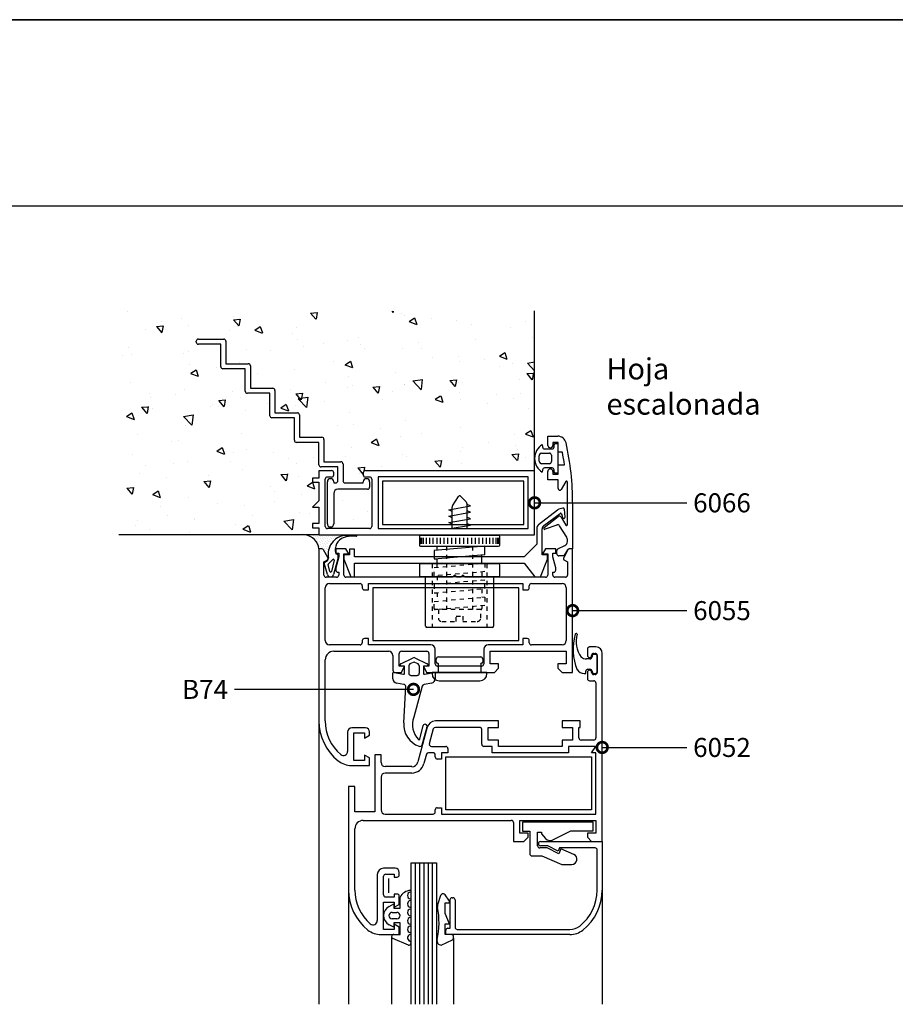
# Model space of a CAD drawing. Units: millimetres. Extents: x 75 to 686, y -816 to -465.
# Drawn here: x 260 to 280, y -721 to -698 of the extents above; entities that cross this region are included whole.
import ezdxf

# ---------------------------------------------------------------- set-up
doc = ezdxf.new("R2010")
doc.units = ezdxf.units.MM
doc.linetypes.add('DASHED', pattern=[0.75, 0.5, -0.25])
for name, color, linetype in [('ACCESORIO', 1, 'Continuous'), ('COTAS', 1, 'Continuous'), ('FORMATO', 4, 'Continuous'), ('PERFIL', 3, 'Continuous'), ('TEXTO', 4, 'Continuous'), ('VIDRIO', 2, 'Continuous'), ('VISTA', 4, 'Continuous')]:
    doc.layers.add(name, color=color, linetype=linetype)
doc.styles.add('FUTURA', font='txt')
doc.dimstyles.new('LEA', dxfattribs={"dimscale": 0, "dimtxt": 4.5, "dimasz": 5, "dimexe": 1.25, "dimexo": 0.625, "dimgap": 1.5, "dimtad": 0, "dimdec": 4, "dimdsep": 46, "dimlunit": 6, "dimtxsty": 'FUTURA', "dimblk1": 'DOTSMALL', "dimblk2": 'DOTSMALL', "dimsah": 1, "dimcen": 0, "dimclrt": 4, "dimadec": 0, "dimazin": 0, "dimtfac": 1, "dimtdec": 4, "dimtofl": 0, "dimtmove": 1, "dimatfit": 3, "dimldrblk": 'DOTSMALL', "dimfxl": 0, "dimtolj": 1, "dimtzin": 0, "dimarcsym": 0})

# ---------------------------------------------------------------- blocks, each defined once
blk = doc.blocks.new('_DOTSMALL')
at = {"color": 0, "linetype": 'ByBlock', "const_width": 0.5}
blk.add_lwpolyline([(-0.0625, 0, 1), (0.0625, 0, 1)], format="xyb", close=True, dxfattribs=at)
blk = doc.blocks.new('vent paño fijo')
at = {"layer": 'FORMATO'}
blk.add_line((0, 0), (820, 0), dxfattribs=at)
blk = doc.blocks.new('vent oscilovat')
at = {"layer": 'ACCESORIO'}
h = blk.add_hatch(dxfattribs=at)
h.set_pattern_fill('DOTS', color=4, scale=0.297016, angle=-135, style=0)
h.set_pattern_definition([(315, (-238.1813, 552.28324), (-0.1667052, -0.50011557), [0, -0.47151348])])
edge = h.paths.add_edge_path()
edge.add_ellipse((281.39, 473.4), major_axis=(1.4, -1.4), ratio=1, start_angle=139.5886, end_angle=140.2006, ccw=False)
edge.add_line((281.23, 475.37), (281.23, 475.49))
edge.add_line((281.23, 475.49), (274.91, 475.49))
edge.add_line((274.91, 475.49), (271.86, 475.49))
edge.add_ellipse((271.44, 471.88), major_axis=(2.57, -2.57), ratio=1, start_angle=50.3866, end_angle=128.4844, ccw=False)
edge.add_line((275.06, 472.22), (275.71, 472.22))
edge.add_ellipse((275.71, 471.73), major_axis=(0.35, -0.35), ratio=1, start_angle=75, end_angle=135, ccw=False)
edge.add_line((276.14, 471.98), (277.14, 470.24))
edge.add_ellipse((276.71, 470), major_axis=(0.35, -0.35), ratio=1, start_angle=28.8607, end_angle=75, ccw=False)
edge.add_line((277.19, 469.86), (277.28, 469.86))
edge.add_ellipse((276.79, 469.94), major_axis=(0.35, -0.35), ratio=1, start_angle=35.4108, end_angle=56.282)
edge.add_ellipse((281.67, 470.92), major_axis=(-3.17, -3.17), ratio=1, start_angle=230.9624, end_angle=326.2822, ccw=False)
at = {"layer": 'VISTA'}
h = blk.add_hatch(dxfattribs=at)
h.set_pattern_fill('AR-CONC', color=256, scale=0.099005, angle=180, style=0)
h.set_pattern_definition([(310, (-370.379, 153.043), (18.03728, 1.57806), [1.88605, -20.7466]), (5, (-370.379, 153.043), (-3.48923, -18.91565), [1.50884, -16.59727]), (259.549, (-368.876, 153.174), (14.5481, -17.3375), [1.6029, -17.6319]), (313.8158, (-370.379, 148.013), (26.8383, 4.1624), [2.8291, -31.1199]), (263.3644, (-368.142, 148.36), (23.5043, -24.4965), [2.40435, -26.4478]), (8.816, (-370.38, 148.013), (23.50435, -24.4964), [2.2633, -24.8959]), (339, (-367.864, 149.271), (15.0107, 10.12484), [1.88605, -20.7466]), (34, (-367.864, 149.27), (6.11874, -18.2356), [1.50884, -16.59727]), (288.5486, (-366.613, 150.115), (21.1294, -8.1108), [1.6029, -17.6319]), (322.5, (-370.379, 153.043), (0.30579, -8.37141), [0, -16.3961, 0, -16.84875, 0, -16.66014]), (352.5, (-370.379, 153.043), (6.61551, -9.91842), [0, -9.6063, 0, -16.01888, 0, -6.34971]), (32.5, (-375.987, 153.043), (13.42421, 0.567177), [0, -6.28685, 0, -19.61496, 0, -26.02754]), (42.5, (-378.501, 153.043), (14.6656, -2.51736), [0, -8.1729, 0, -13.02635, 0, -18.48333])])
h.paths.add_polyline_path([(275.06, 475.49), (275.06, 477.18), (273.58, 477.18), (273.58, 478.17), (275.06, 478.17), (275.06, 482.03), (273.58, 482.03), (275.06, 483.51), (275.06, 487.82), (273.58, 487.82), (273.58, 488.81), (275.06, 488.81), (275.06, 490.54), (278.03, 490.54, -0.414214), (278.52, 490.05), (278.52, 489.55, -0.414214), (278.03, 489.06), (277.04, 489.06, 0.414214), (276.54, 488.56), (276.54, 477.47, 0.414214), (277.04, 476.97), (286.94, 476.97, 0.414214), (287.43, 477.47), (287.43, 488.56, 0.414214), (286.94, 489.06), (285.95, 489.06, -0.414214), (285.45, 489.55), (285.45, 490.05, -0.414214), (285.95, 490.54), (325.55, 490.54), (325.55, 527.89), (228.18, 527.89), (228.18, 475.49)])
h.paths.add_polyline_path([(263.57, 503.41), (263.57, 508.66), (258.32, 508.66, -0.414214), (257.83, 509.15), (257.83, 514.4), (252.58, 514.4, -0.414214), (252.09, 514.9), (252.09, 520.14), (246.84, 520.14, -0.414214), (246.34, 520.64), (246.34, 520.84, -0.414214), (246.84, 521.33), (252.78, 521.33, -0.414214), (253.27, 520.84), (253.27, 515.59), (258.52, 515.59, -0.414214), (259.02, 515.09), (259.02, 509.85), (264.26, 509.85, -0.414214), (264.76, 509.35), (264.76, 504.1), (270.01, 504.1, -0.414214), (270.5, 503.61), (270.5, 498.36), (275.75, 498.36, -0.414214), (276.24, 497.87), (276.24, 492.62), (280.2, 492.62, -0.414214), (280.7, 492.12), (280.7, 488.16, 0.414214), (281.19, 487.67), (285.45, 487.67), (285.45, 487.92, -1), (286.94, 487.92), (286.94, 486.68, -0.414214), (286.44, 486.18), (279.51, 486.18, 0.414214), (278.52, 485.19), (278.52, 478.11, -1), (277.04, 478.11), (277.04, 487.92, -1), (278.52, 487.92), (278.52, 487.67), (279.02, 487.67, 0.414214), (279.51, 488.16), (279.51, 491.43), (275.55, 491.43, -0.414214), (275.06, 491.93), (275.06, 497.17), (269.81, 497.17, -0.414214), (269.31, 497.67), (269.31, 502.92), (264.07, 502.92, -0.414214)], flags=16)
for p, q in [((327.36, 496.63), (327.41, 496.09)), ((330.13, 496.09), (330.2, 496.88)), ((330.2, 496.88), (330.99, 496.88)), ((330.99, 496.88), (330.99, 489.95)), ((327.16, 494.65), (329.01, 494.65)), ((327.9, 495.64), (329.64, 495.64)), ((329.51, 494.15), (329.51, 492.67)), ((329.01, 492.17), (327.16, 492.17)), ((329.64, 491.18), (327.9, 491.18)), ((327.41, 490.73), (327.36, 490.19)), ((330.2, 489.95), (330.13, 490.73)), ((330.99, 489.95), (330.2, 489.95)), ((281.39, 475.38), (281.82, 475.38)), ((281.82, 475.38), (283.88, 475.38)), ((283.88, 475.21), (281.96, 475.12)), ((279.04, 471.06), (279.27, 471.06)), ((279.52, 470.82), (279.52, 469.88)), ((277.06, 466.21), (276.32, 468.91)), ((276.41, 469.13), (277.05, 469.52)), ((277.59, 466.96), (277.24, 468.54)), ((277.33, 468.76), (278.35, 469.78)), ((278.64, 469.56), (277.98, 466.96)), ((279.52, 469.88), (278.51, 466.21)), ((277.79, 465.67), (277.78, 465.67)), ((335.33, 452.42), (335.26, 452.42)), ((339.71, 447.52), (339.41, 447.52)), ((339.81, 447.52), (339.71, 447.52)), ((294.11, 445), (294.11, 445.17)), ((294.23, 445.35), (297.12, 446.73)), ((297.12, 445.63), (296.38, 445.28)), ((297.54, 446.73), (300.44, 445.35)), ((298.29, 445.28), (297.55, 445.63)), ((300.55, 445.17), (300.55, 445)), ((338.52, 446.48), (337.69, 446.48)), ((339.01, 447.13), (339.01, 446.98)), ((340.2, 443.46), (340.2, 447.13)), ((292.38, 441.78), (292.38, 443.12)), ((292.64, 443.31), (294.86, 442.89)), ((295.1, 444.8), (294.31, 444.8)), ((295.1, 443.08), (295.1, 444.8)), ((296.09, 444.83), (296.09, 443.12)), ((296.59, 442.62), (298.07, 442.62)), ((298.57, 443.12), (298.57, 444.83)), ((300.35, 444.8), (299.56, 444.8)), ((299.56, 444.8), (299.56, 443.08)), ((299.81, 442.89), (302.03, 443.31)), ((302.28, 443.12), (302.28, 441.78)), ((337.14, 443.07), (337.53, 443.07)), ((337.53, 443.07), (337.53, 443.56)), ((338.02, 444.06), (338.52, 444.06)), ((339.01, 443.56), (339.01, 443.46)), ((339.41, 443.07), (339.71, 443.07)), ((339.71, 443.07), (339.81, 443.07)), ((294.96, 440.51), (293.21, 440.8)), ((301.46, 440.8), (299.67, 440.5)), ((294.92, 431.48), (295.37, 440.05)), ((299.26, 440.09), (297.26, 432.79)), ((298.69, 427.65), (299.44, 430.87)), ((300.35, 430.46), (299.15, 426.28)), ((294.07, 388.1), (294.07, 390.69)), ((303.55, 391.09), (302.83, 388.85)), ((304.19, 391.44), (304.02, 391.44)), ((305.5, 390), (304.59, 391.23)), ((305.6, 389.36), (305.6, 389.7)), ((291.49, 388.51), (292.58, 389.09)), ((292.58, 389.09), (292.58, 388.1)), ((292.58, 388.1), (294.07, 388.1)), ((304.61, 386.88), (304.61, 389.36)), ((304.61, 389.36), (305.6, 389.36)), ((292.17, 387.11), (293.32, 387.11)), ((293.32, 385.63), (292.17, 385.63)), ((305.6, 384.41), (304.61, 386.88)), ((292.58, 383.65), (291.49, 384.23)), ((294.07, 384.64), (292.58, 384.64)), ((292.58, 384.64), (292.58, 383.65)), ((294.07, 381.93), (294.07, 384.64)), ((304.61, 381.93), (304.61, 384.41)), ((304.61, 384.41), (305.6, 384.41)), ((296, 379.48), (292.37, 380.99)), ((292.58, 381.93), (294.07, 381.93)), ((303.67, 379.46), (306.3, 380.67)), ((306.09, 381.93), (304.61, 381.93)), ((306.59, 381.12), (306.59, 381.44))]:
    blk.add_line(p, q)
at = {"linetype": 'Continuous'}
for p, q in [((298.57, 475.09), (298.57, 473.11)), ((317.13, 475.34), (298.82, 475.34)), ((317.38, 473.11), (317.38, 475.09)), ((298.77, 474.79), (298.77, 473.41)), ((298.82, 472.86), (317.13, 472.86)), ((299.06, 474.79), (299.06, 473.41)), ((299.46, 474.79), (299.46, 473.41)), ((300.15, 474.79), (300.15, 473.41)), ((300.95, 474.79), (300.95, 473.41)), ((301.74, 474.79), (301.74, 473.41)), ((313.92, 472.86), (302.04, 471.85)), ((302.63, 474.79), (302.63, 473.41)), ((302.73, 471.9), (302.73, 472.86)), ((303.42, 474.79), (303.42, 473.41)), ((304.31, 474.79), (304.31, 473.41)), ((305.2, 474.79), (305.2, 473.41)), ((306.09, 474.79), (306.09, 473.41)), ((307.03, 474.79), (307.03, 473.41)), ((307.98, 474.79), (307.98, 473.41)), ((307.98, 474.79), (307.98, 473.41)), ((308.92, 474.79), (308.92, 473.41)), ((309.86, 474.79), (309.86, 473.41)), ((310.75, 474.79), (310.75, 473.41)), ((311.64, 474.79), (311.64, 473.41)), ((312.53, 474.79), (312.53, 473.41)), ((313.32, 474.79), (313.32, 473.41)), ((313.92, 470.88), (313.92, 472.86)), ((314.21, 474.79), (314.21, 473.41)), ((315, 474.79), (315, 473.41)), ((315.8, 474.79), (315.8, 473.41)), ((316.49, 474.79), (316.49, 473.41)), ((316.89, 474.79), (316.89, 473.41)), ((317.18, 474.79), (317.18, 473.41)), ((302.04, 471.85), (302.04, 469.86)), ((302.04, 469.86), (313.92, 470.88)), ((313.22, 468.83), (313.22, 470.82)), ((298.57, 468.46), (298.57, 465.98)), ((317.13, 468.71), (298.82, 468.71)), ((302.04, 469.86), (302.73, 469.8)), ((302.73, 467.93), (302.73, 469.92)), ((313.22, 468.95), (313.92, 468.89)), ((317.38, 465.98), (317.38, 468.46)), ((298.82, 465.74), (317.13, 465.74)), ((300.05, 454.1), (300.05, 465.74)), ((315.9, 465.74), (315.9, 454.1)), ((313.22, 464.97), (313.92, 464.91)), ((302.04, 461.91), (302.73, 461.85)), ((313.22, 461), (313.92, 460.94)), ((315.65, 453.85), (300.3, 453.85)), ((339.29, 408.22), (322.7, 408.22)), ((322.7, 408.22), (322.7, 406.14)), ((339.29, 406.19), (339.29, 408.22)), ((322.7, 406.14), (324.44, 406.14)), ((324.44, 406.14), (324.44, 400.84)), ((326.27, 402.72), (326.27, 405.89)), ((326.27, 405.89), (327.16, 405.89)), ((327.16, 405.89), (327.16, 405.54)), ((330, 404.15), (334.04, 406.19)), ((334.04, 406.19), (339.29, 406.19)), ((327.16, 405.54), (328.12, 404.45)), ((328.49, 402.23), (326.76, 402.23)), ((331.22, 400.79), (328.49, 402.23)), ((331.66, 401.98), (331.22, 400.79)), ((334.75, 400.64), (331.66, 401.98)), ((324.93, 400.35), (327.26, 400.35)), ((327.26, 400.35), (331.96, 398.37)), ((331.96, 398.37), (334.28, 398.37))]:
    blk.add_line(p, q, dxfattribs=at)
at = {"linetype": 'DASHED'}
for p, q in [((304.91, 472.86), (304.91, 458.01)), ((311.04, 472.86), (311.04, 458.01)), ((301.54, 468.71), (301.54, 453.85)), ((302.04, 467.87), (313.92, 468.89)), ((313.92, 468.89), (313.92, 466.9)), ((314.41, 468.71), (314.41, 453.85)), ((302.04, 465.88), (302.04, 467.87)), ((313.92, 466.9), (302.04, 465.88)), ((302.73, 465.94), (302.73, 463.96)), ((313.22, 466.73), (313.22, 464.85)), ((313.92, 464.91), (302.04, 463.9)), ((302.04, 463.9), (302.04, 461.91)), ((313.92, 462.93), (313.92, 464.91)), ((302.04, 461.91), (313.92, 462.93)), ((302.73, 461.97), (302.73, 459.98)), ((313.22, 462.87), (313.22, 460.88)), ((302.04, 459.92), (313.92, 460.94)), ((302.04, 458.26), (302.04, 459.92)), ((313.92, 458.95), (303.22, 458.04)), ((313.22, 458.89), (313.22, 458.26)), ((313.92, 460.94), (313.92, 458.95)), ((312.98, 458.01), (302.28, 458.01))]:
    blk.add_line(p, q, dxfattribs=at)
for centre, radius, start, end in [((329.31, 493.41), 3.76, 121.2112, 238.7888), ((327.9, 496.13), 0.495, 185, 270), ((329.64, 496.13), 0.495, 270, 355), ((329.31, 493.41), 2.77, 160.9686, 199.0314), ((327.16, 494.15), 0.495, 90, 160.9686), ((329.01, 494.15), 0.495, 0, 90), ((327.16, 492.67), 0.495, 199.0314, 270), ((327.9, 490.69), 0.495, 90, 175), ((329.01, 492.67), 0.495, 270, 0), ((329.64, 490.69), 0.495, 5, 90), ((281.67, 470.92), 4.48, 95.9624, 191.2822), ((281.94, 472.02), 3.06, 109.1684, 198.2277), ((282.8, 468.48), 6.7, 97.1846, 106.1067), ((281.39, 473.4), 1.98, 90, 95.2006), ((283.87, 475.29), 0.0865, 278.992, 79.4359), ((279.27, 470.82), 0.248, 0, 90), ((276.51, 468.96), 0.198, 120.9795, 195.4322), ((276.79, 469.94), 0.495, 300.9795, 11.282), ((277.43, 468.59), 0.198, 120.9795, 195.4322), ((278.45, 469.61), 0.198, 344.5678, 120.9795), ((277.78, 466.41), 0.743, 195.4322, 270), ((277.78, 467.01), 0.198, 195.4322, 344.5678), ((277.79, 466.41), 0.743, 270, 344.5678), ((347.25, 448.71), 12.69, 163.8599, 202.0424), ((335.26, 452.23), 0.198, 90, 175.6677), ((341.44, 450.52), 6.15, 163.8448, 215.9079), ((335.33, 452.23), 0.198, 2.4911, 90), ((339.41, 447.13), 0.396, 90, 180), ((339.81, 447.13), 0.396, 0, 90), ((294.31, 445.17), 0.198, 115.5575, 180), ((294.31, 445), 0.198, 180, 270), ((296.59, 444.83), 0.495, 115.5575, 180), ((297.33, 446.28), 0.495, 65.2249, 114.7751), ((297.33, 445.19), 0.495, 64.4425, 115.5575), ((298.07, 444.83), 0.495, 0, 64.4425), ((300.35, 445), 0.198, 270, 360), ((300.35, 445.17), 0.198, 360, 64.4425), ((337.69, 448.46), 1.98, 231.4981, 270), ((338.52, 446.98), 0.495, 270, 0), ((292.58, 443.12), 0.198, 73.5885, 180), ((294.91, 443.08), 0.198, 255.7189, 0), ((296.59, 443.12), 0.495, 180, 270), ((298.07, 443.12), 0.495, 270, 0), ((299.76, 443.08), 0.198, 180, 284.2811), ((302.08, 443.12), 0.198, 0, 106.4115), ((337.14, 445.05), 1.98, 213.5735, 270), ((338.02, 443.56), 0.495, 90, 180), ((338.52, 443.56), 0.495, 0, 90), ((339.41, 443.46), 0.396, 180, 270), ((339.81, 443.46), 0.396, 270, 360), ((293.37, 441.78), 0.99, 180, 260.5377), ((294.88, 440.02), 0.495, 3.2237, 80.5377), ((299.75, 440.01), 0.495, 99.4623, 171.6875), ((301.29, 441.78), 0.99, 279.4623, 0), ((300.19, 431.04), 5.28, 175.2137, 251.6528), ((302.08, 431.11), 5.11, 160.7777, 223.1805), ((299.9, 430.66), 0.495, 335.5748, 155.5748), ((298.51, 427.73), 0.198, 219.5436, 335.5748), ((298.7, 426.48), 0.495, 248.5967, 335.5748), ((296.6, 389.43), 2.83, 92.4412, 153.4429), ((296.45, 392.06), 0.198, 279.0125, 80.9875), ((296.6, 391.07), 0.804, 99.0125, 260.9875), ((296.6, 389.09), 0.804, 99.0125, 260.9875), ((296.45, 390.08), 0.198, 279.0125, 80.9875), ((304.02, 390.94), 0.495, 90, 162.3499), ((304.19, 390.94), 0.495, 36.3268, 90), ((305.1, 389.7), 0.495, 0, 36.3268), ((292.63, 386.37), 2.43, 118.0879, 241.9121), ((296.6, 387.11), 0.804, 99.0125, 260.9875), ((296.45, 388.1), 0.198, 279.0125, 80.9875), ((284.91, 384.7), 18.27, 347.228, 11.5239), ((303.78, 388.55), 0.99, 162.3499, 191.5239), ((292.17, 386.37), 0.743, 90, 270), ((293.32, 386.37), 0.743, 270, 90), ((296.6, 385.13), 0.804, 99.0125, 260.9875), ((296.45, 386.12), 0.198, 279.0125, 80.9875), ((296.6, 383.15), 0.804, 99.0125, 260.9875), ((296.45, 384.14), 0.198, 279.0125, 80.9875), ((292.58, 381.44), 0.495, 90, 244.7989), ((296.6, 381.17), 0.804, 99.0125, 249.367), ((296.14, 379.95), 0.495, 252.9781, 69.367), ((296.45, 382.16), 0.198, 279.0125, 80.9875), ((303.69, 380.45), 0.99, 167.228, 268.9137), ((306.09, 381.44), 0.495, 0, 90), ((306.09, 381.12), 0.495, 294.7174, 0)]:
    blk.add_arc(centre, radius, start, end)
at = {"linetype": 'Continuous'}
for centre, radius, start, end in [((298.82, 475.09), 0.248, 90, 180), ((317.13, 475.09), 0.248, 0, 90), ((298.82, 473.11), 0.248, 180, 270), ((317.13, 473.11), 0.248, 270, 0), ((298.82, 468.46), 0.248, 90, 180), ((317.13, 468.46), 0.248, 0, 90), ((298.82, 465.98), 0.248, 180, 270), ((317.13, 465.98), 0.248, 270, 0), ((300.3, 454.1), 0.248, 180, 270), ((315.65, 454.1), 0.248, 270, 0), ((329.24, 405.43), 1.49, 221.2847, 301.0455), ((326.76, 402.72), 0.495, 180, 270), ((324.93, 400.84), 0.495, 180, 270), ((334.28, 399.55), 1.19, 270, 66.6148)]:
    blk.add_arc(centre, radius, start, end, dxfattribs=at)
at = {"linetype": 'DASHED'}
for centre, start, end in [((302.28, 458.26), 180, 270), ((312.98, 458.26), 270, 0)]:
    blk.add_arc(centre, 0.248, start, end, dxfattribs=at)
at = {"layer": 'ACCESORIO'}
for p, q in [((246.84, 521.33), (252.78, 521.33)), ((246.34, 520.64), (246.34, 520.84)), ((252.09, 520.14), (246.84, 520.14)), ((252.09, 514.9), (252.09, 520.14)), ((253.27, 520.84), (253.27, 515.59)), ((257.83, 514.4), (252.58, 514.4)), ((253.27, 515.59), (258.52, 515.59)), ((257.83, 509.15), (257.83, 514.4)), ((259.02, 515.09), (259.02, 509.85)), ((259.02, 509.85), (264.26, 509.85)), ((263.57, 508.66), (258.32, 508.66)), ((263.57, 503.41), (263.57, 508.66)), ((264.76, 509.35), (264.76, 504.1)), ((269.31, 502.92), (264.07, 502.92)), ((264.76, 504.1), (270.01, 504.1)), ((269.31, 497.67), (269.31, 502.92)), ((270.5, 503.61), (270.5, 498.36)), ((270.5, 498.36), (275.75, 498.36)), ((275.06, 497.17), (269.81, 497.17)), ((275.06, 491.93), (275.06, 497.17)), ((276.24, 497.87), (276.24, 492.62)), ((279.51, 491.43), (275.55, 491.43)), ((276.24, 492.62), (280.2, 492.62)), ((279.51, 488.16), (279.51, 491.43)), ((280.7, 492.12), (280.7, 488.16)), ((277.04, 478.11), (277.04, 487.92)), ((278.52, 487.92), (278.52, 487.67)), ((278.52, 487.67), (279.02, 487.67)), ((281.19, 487.67), (285.45, 487.67)), ((285.45, 487.67), (285.45, 487.92)), ((286.94, 487.92), (286.94, 486.68)), ((323.07, 488.07), (289.91, 488.07)), ((289.91, 488.07), (289.91, 477.96)), ((323.07, 477.96), (323.07, 488.07)), ((278.52, 485.19), (278.52, 478.11)), ((286.44, 486.18), (279.51, 486.18)), ((306.32, 482.3), (307.77, 484.53)), ((308.24, 484.58), (309.57, 483.21)), ((305.5, 481.38), (310.55, 482.27)), ((306.24, 476.97), (306.24, 482.03)), ((309.71, 482.86), (309.71, 476.97)), ((310.55, 482.27), (309.71, 482.62)), ((306.24, 480.99), (305.5, 481.38)), ((305.5, 479.9), (310.55, 480.79)), ((306.24, 479.5), (305.5, 479.9)), ((310.55, 480.79), (309.71, 481.13)), ((310.55, 479.3), (309.71, 479.65)), ((330.89, 481.33), (326.45, 477.84)), ((327.7, 477.68), (331.52, 480.55)), ((332.13, 481.79), (331.21, 481.49)), ((331.83, 480.45), (332.11, 479.55)), ((332.69, 479.66), (332.52, 481.53)), ((289.91, 477.96), (323.07, 477.96)), ((305.5, 478.41), (310.55, 479.3)), ((306.24, 478.02), (305.5, 478.41)), ((305.77, 476.97), (310.55, 477.82)), ((310.55, 477.82), (309.71, 478.16)), ((326.07, 477.06), (326.07, 473.37)), ((327.31, 470.81), (327.31, 476.89)), ((326.07, 473.37), (323.1, 470.4)), ((282.21, 470.81), (280.91, 470.81)), ((280.91, 470.81), (280.91, 469.82)), ((283.4, 472.14), (282.21, 472.14)), ((282.21, 472.14), (282.21, 470.81)), ((283.4, 470.4), (283.4, 472.14)), ((323.1, 470.4), (283.4, 470.4)), ((328.55, 470.81), (327.31, 470.81)), ((328.55, 469.82), (328.55, 470.81)), ((280.91, 469.82), (282.51, 465.71)), ((283.39, 465.71), (283.39, 468.92)), ((283.39, 468.92), (323.1, 468.92)), ((323.1, 468.92), (325.58, 465.71)), ((326.96, 465.71), (328.55, 469.82)), ((282.51, 465.71), (283.39, 465.71)), ((325.58, 465.71), (326.96, 465.71)), ((321.84, 463.12), (287.68, 463.12)), ((287.68, 463.12), (287.68, 450.74)), ((321.84, 450.74), (321.84, 463.12)), ((287.68, 450.74), (321.84, 450.74)), ((302.53, 445.79), (302.53, 446.43)), ((303.03, 446.92), (312.93, 446.92)), ((303.03, 443.31), (303.03, 445.29)), ((312.93, 445.29), (312.93, 443.31)), ((313.42, 446.43), (313.42, 445.79)), ((314.41, 443.31), (301.54, 443.31)), ((301.54, 443.31), (301.54, 443.02)), ((314.41, 443.02), (314.41, 443.31)), ((303.22, 441.33), (312.73, 441.33)), ((304.76, 423.51), (338.91, 423.51)), ((304.76, 411.14), (304.76, 423.51)), ((338.91, 423.51), (338.91, 411.14)), ((338.91, 411.14), (304.76, 411.14)), ((291.44, 391.71), (291.44, 395.08))]:
    blk.add_line(p, q, dxfattribs=at)
at = {"layer": 'ACCESORIO', "linetype": 'DASHED'}
for p, q in [((312.93, 458.01), (303.03, 458.01)), ((303.03, 458.01), (303.03, 456.03)), ((307.23, 456.48), (308.72, 456.48)), ((307.23, 455.24), (307.23, 456.48)), ((308.72, 456.48), (308.72, 455.24)), ((312.93, 456.03), (312.93, 458.01)), ((303.82, 455.24), (307.23, 455.24)), ((308.72, 455.24), (312.13, 455.24))]:
    blk.add_line(p, q, dxfattribs=at)
at = {"layer": 'ACCESORIO'}
for centre, radius, start, end in [((246.84, 520.84), 0.495, 90, 180), ((252.78, 520.84), 0.495, 0, 90), ((246.84, 520.64), 0.495, 180, 270), ((252.58, 514.9), 0.495, 180, 270), ((258.52, 515.09), 0.495, 0, 90), ((264.26, 509.35), 0.495, 0, 90), ((258.32, 509.15), 0.495, 180, 270), ((264.07, 503.41), 0.495, 180, 270), ((270.01, 503.61), 0.495, 0, 90), ((275.75, 497.87), 0.495, 0, 90), ((269.81, 497.67), 0.495, 180, 270), ((275.55, 491.93), 0.495, 180, 270), ((280.2, 492.12), 0.495, 0, 90), ((277.78, 487.92), 0.743, 0, 180), ((279.02, 488.16), 0.495, 270, 360), ((281.19, 488.16), 0.495, 180, 270), ((286.19, 487.92), 0.743, 0, 180), ((286.44, 486.68), 0.495, 270, 0), ((279.51, 485.19), 0.99, 90, 180), ((308.02, 484.37), 0.297, 44.1931, 147.0508), ((306.74, 482.03), 0.495, 147.0508, 180), ((309.21, 482.86), 0.495, 0, 44.1931), ((331.5, 480.55), 0.99, 107.5256, 128.133), ((331.64, 480.39), 0.198, 17.5256, 126.9187), ((332.4, 479.64), 0.297, 197.5256, 5.3251), ((332.22, 481.5), 0.297, 5.3251, 107.5256), ((277.78, 478.11), 0.743, 180, 0), ((327.06, 477.06), 0.99, 128.133, 180), ((328.3, 476.89), 0.99, 126.9187, 180), ((271.44, 471.88), 3.63, 5.3866, 83.4844), ((303.03, 446.43), 0.495, 90, 180), ((302.83, 445.79), 0.297, 180, 270), ((302.83, 445.29), 0.198, 0, 90), ((312.93, 446.43), 0.495, 0, 90), ((313.12, 445.29), 0.198, 90, 180), ((313.12, 445.79), 0.297, 270, 360), ((303.22, 443.02), 1.68, 180, 270), ((312.73, 443.02), 1.68, 270, 0)]:
    blk.add_arc(centre, radius, start, end, dxfattribs=at)
at = {"layer": 'ACCESORIO', "linetype": 'DASHED'}
for centre, start, end in [((303.82, 456.03), 180, 270), ((312.13, 456.03), 270, 360)]:
    blk.add_arc(centre, 0.792, start, end, dxfattribs=at)
at = {"layer": 'FORMATO'}
for p, q in [((820, 596.13), (0, 596.13)), ((59.46, 552.57), (800, 552.57))]:
    blk.add_line(p, q, dxfattribs=at)
at = {"layer": 'PERFIL'}
for p, q in [((325.55, 490.54), (325.55, 528)), ((275.06, 488.81), (273.58, 488.81)), ((273.58, 488.81), (273.58, 487.82)), ((278.03, 490.54), (275.06, 490.54)), ((275.06, 490.54), (275.06, 488.81)), ((277.04, 489.06), (278.03, 489.06)), ((278.52, 489.55), (278.52, 490.05)), ((285.45, 490.05), (285.45, 489.55)), ((325.55, 490.54), (285.95, 490.54)), ((285.95, 489.06), (286.94, 489.06)), ((324.06, 489.06), (288.92, 489.06)), ((288.92, 489.06), (288.92, 476.97)), ((324.06, 476.97), (324.06, 489.06)), ((325.55, 475.49), (325.55, 490.54)), ((273.58, 487.82), (275.06, 487.82)), ((275.06, 487.82), (275.06, 483.51)), ((276.54, 477.47), (276.54, 488.56)), ((287.43, 488.56), (287.43, 477.47)), ((275.06, 483.51), (273.58, 482.03)), ((273.58, 482.03), (275.06, 482.03)), ((275.06, 482.03), (275.06, 478.17)), ((275.06, 478.17), (273.58, 478.17)), ((273.58, 478.17), (273.58, 477.18)), ((275.06, 475.49), (228.18, 475.49)), ((273.58, 477.18), (275.06, 477.18)), ((275.06, 477.18), (275.06, 475.49)), ((275.06, 475.49), (325.55, 475.49)), ((286.94, 476.97), (277.04, 476.97)), ((288.92, 476.97), (324.06, 476.97)), ((275.71, 472.22), (275.06, 472.22)), ((275.06, 472.22), (275.06, 431.93)), ((277.14, 470.24), (276.14, 471.98)), ((281.4, 472.22), (279.02, 472.22)), ((279.02, 472.22), (279.02, 471.23)), ((279.02, 471.23), (279.71, 471.23)), ((279.71, 470.35), (279.02, 467.77)), ((279.71, 471.23), (279.71, 470.35)), ((280.9, 466.09), (280.9, 471.04)), ((280.9, 471.04), (282.09, 471.04)), ((282.09, 471.04), (281.4, 472.22)), ((328.12, 472.22), (327.43, 471.04)), ((327.43, 471.04), (328.62, 471.04)), ((330.5, 472.22), (328.12, 472.22)), ((328.62, 471.04), (328.62, 466.09)), ((329.81, 470.35), (329.81, 471.23)), ((329.81, 471.23), (330.5, 471.23)), ((330.5, 467.77), (329.81, 470.35)), ((330.5, 471.23), (330.5, 472.22)), ((333.37, 471.98), (332.37, 470.24)), ((334.46, 472.22), (333.8, 472.22)), ((334.46, 443.31), (334.46, 472.22)), ((276.24, 469.16), (276.96, 469.57)), ((276.24, 466.09), (276.24, 469.16)), ((332.56, 469.57), (333.27, 469.16)), ((333.27, 469.16), (333.27, 466.09)), ((279.02, 467.77), (279.02, 467.27)), ((279.51, 466.78), (279.71, 466.78)), ((279.71, 466.78), (279.71, 466.09)), ((306.84, 466.09), (306.34, 465.59)), ((307.33, 465.59), (306.84, 466.09)), ((308.82, 466.09), (308.32, 465.59)), ((309.31, 465.59), (308.82, 466.09)), ((329.81, 466.09), (329.81, 466.78)), ((329.81, 466.78), (330, 466.78)), ((330.5, 467.27), (330.5, 467.77)), ((279.21, 465.59), (276.74, 465.59)), ((277.53, 464.11), (284.71, 464.11)), ((306.34, 465.59), (281.39, 465.59)), ((285.2, 463.61), (285.2, 463.12)), ((286.69, 462.62), (286.69, 464.11)), ((286.69, 464.11), (322.83, 464.11)), ((308.32, 465.59), (307.33, 465.59)), ((328.12, 465.59), (309.31, 465.59)), ((322.83, 464.11), (322.83, 462.62)), ((324.31, 463.12), (324.31, 463.61)), ((324.81, 464.11), (331.98, 464.11)), ((332.78, 465.59), (330.3, 465.59)), ((276.54, 450.74), (276.54, 463.12)), ((285.7, 462.62), (286.69, 462.62)), ((322.83, 462.62), (323.82, 462.62)), ((332.97, 463.12), (332.97, 450.74)), ((284.71, 449.75), (277.53, 449.75)), ((285.2, 450.74), (285.2, 450.25)), ((286.69, 451.24), (285.7, 451.24)), ((286.69, 449.75), (286.69, 451.24)), ((301.29, 449.75), (286.69, 449.75)), ((322.83, 449.75), (314.66, 449.75)), ((323.82, 451.24), (322.83, 451.24)), ((322.83, 451.24), (322.83, 449.75)), ((324.31, 450.25), (324.31, 450.74)), ((331.98, 449.75), (324.81, 449.75)), ((278.52, 448.26), (291.39, 448.26)), ((292.38, 447.27), (292.38, 443.81)), ((293.87, 444.8), (293.87, 447.77)), ((294.36, 448.26), (300.3, 448.26)), ((300.8, 447.77), (300.8, 444.8)), ((302.28, 445.29), (302.28, 448.76)), ((313.67, 448.76), (313.67, 445.29)), ((315.15, 445.29), (315.15, 448.26)), ((315.15, 448.26), (332.97, 448.26)), ((332.97, 448.26), (332.97, 445.29)), ((337.92, 448.76), (337.92, 447.27)), ((339.9, 449.26), (338.42, 449.26)), ((339.41, 447.77), (339.71, 447.77)), ((340.2, 447.27), (340.2, 443.31)), ((341.39, 403.71), (341.39, 447.77)), ((276.54, 431.93), (276.54, 446.28)), ((317.13, 445.29), (315.15, 445.29)), ((317.13, 444.3), (317.13, 445.29)), ((332.97, 445.29), (330.99, 445.29)), ((330.99, 445.29), (330.99, 444.3)), ((292.88, 443.31), (294.42, 443.31)), ((295.1, 444.8), (293.87, 444.8)), ((294.42, 443.31), (295.1, 444.8)), ((300.8, 444.8), (299.56, 444.8)), ((299.56, 444.8), (300.25, 443.31)), ((300.25, 443.31), (316.14, 443.31)), ((313.17, 444.8), (302.78, 444.8)), ((316.14, 443.31), (317.13, 444.3)), ((330.99, 444.3), (331.98, 443.31)), ((331.98, 443.31), (334.46, 443.31)), ((337.92, 443.31), (337.92, 441.83)), ((339.71, 442.82), (339.41, 442.82)), ((338.42, 441.33), (339.41, 441.33)), ((339.9, 440.84), (339.9, 427.97)), ((317.13, 431.93), (302.32, 431.93)), ((317.13, 430.44), (317.13, 431.93)), ((336.24, 431.93), (331.98, 431.93)), ((331.98, 431.93), (331.98, 430.44)), ((336.24, 430.44), (336.24, 431.93)), ((281.79, 429.35), (281.79, 424.8)), ((285.95, 430.35), (282.78, 430.35)), ((283.27, 422.72), (283.27, 429.16)), ((283.27, 429.16), (285.75, 429.16)), ((285.75, 429.16), (285.75, 427.92)), ((286.94, 428.61), (286.94, 429.35)), ((300.4, 430.46), (298.23, 422.34)), ((301.84, 430.08), (300.91, 426.61)), ((312.68, 430.44), (302.32, 430.44)), ((313.17, 426.48), (313.17, 429.95)), ((314.66, 427.47), (314.66, 430.44)), ((314.66, 430.44), (317.13, 430.44)), ((331.98, 430.44), (334.46, 430.44)), ((334.46, 430.44), (334.46, 427.47)), ((335.94, 427.97), (335.94, 430.44)), ((335.94, 430.44), (336.24, 430.44)), ((285.75, 427.92), (286.94, 428.61)), ((317.13, 427.47), (314.66, 427.47)), ((317.13, 425.99), (317.13, 427.47)), ((334.46, 427.47), (331.98, 427.47)), ((331.98, 427.47), (331.98, 425.99)), ((339.41, 427.47), (336.44, 427.47)), ((301.79, 424.5), (300.73, 424.5)), ((301.39, 425.99), (304.76, 425.99)), ((305.25, 424.5), (303.77, 424.5)), ((303.77, 424.5), (303.77, 423.02)), ((305.25, 425.49), (305.25, 424.5)), ((315.65, 425.99), (313.67, 425.99)), ((315.65, 424.5), (315.65, 425.99)), ((333.47, 424.5), (315.65, 424.5)), ((331.98, 425.99), (317.13, 425.99)), ((339.9, 425.99), (333.47, 425.99)), ((333.47, 425.99), (333.47, 424.5)), ((338.91, 424.5), (339.9, 425.99)), ((339.9, 424.5), (338.91, 424.5)), ((339.9, 410.15), (339.9, 424.5)), ((285.75, 422.72), (283.27, 422.72)), ((286.94, 423.27), (285.75, 423.96)), ((285.75, 423.96), (285.75, 422.72)), ((286.94, 421.53), (286.94, 423.27)), ((289.61, 424.01), (288.12, 424.01)), ((288.12, 424.01), (288.12, 410.64)), ((289.61, 422.23), (289.61, 424.01)), ((300.25, 424.14), (299.66, 421.95)), ((302.28, 423.51), (302.28, 424.01)), ((303.77, 423.02), (302.78, 423.02)), ((282.65, 421.53), (286.94, 421.53)), ((296.79, 421.24), (290.6, 421.24)), ((296.79, 419.75), (290.6, 419.75)), ((289.61, 418.76), (289.61, 411.14)), ((283.47, 416.58), (281.99, 416.58)), ((281.99, 416.58), (281.99, 392.33)), ((283.47, 410.64), (283.47, 416.58)), ((288.12, 410.64), (283.47, 410.64)), ((302.28, 410.64), (302.28, 411.14)), ((302.78, 411.63), (303.77, 411.63)), ((303.77, 411.63), (303.77, 410.15)), ((285.45, 408.66), (320.1, 408.66)), ((290.6, 410.15), (301.79, 410.15)), ((303.77, 410.15), (339.9, 410.15)), ((320.6, 408.17), (320.6, 403.71)), ((322.08, 405.69), (322.08, 408.66)), ((322.08, 408.66), (339.9, 408.66)), ((339.9, 408.66), (339.9, 405.69)), ((283.47, 392.33), (283.47, 406.68)), ((320.6, 403.71), (323.07, 403.71)), ((324.06, 405.69), (322.08, 405.69)), ((323.07, 403.71), (324.06, 404.7)), ((324.06, 404.7), (324.06, 405.69)), ((326.93, 403.71), (341.39, 403.71)), ((339.9, 405.69), (337.92, 405.69)), ((337.92, 405.69), (337.92, 404.7)), ((337.92, 404.7), (338.91, 403.71)), ((338.91, 403.71), (341.39, 403.71)), ((341.39, 403.71), (341.39, 392.33)), ((326.44, 403.22), (326.44, 403.22)), ((328.68, 402.72), (326.93, 402.72)), ((331.1, 401.44), (328.68, 402.72)), ((331.39, 402.23), (331.1, 401.44)), ((339.71, 402.23), (331.39, 402.23)), ((340.2, 392.33), (340.2, 401.73)), ((292.88, 397.46), (290.2, 397.46)), ((288.72, 395.97), (288.72, 385.2)), ((290.2, 391.22), (290.2, 395.57)), ((290.7, 396.07), (292.68, 396.07)), ((292.68, 396.07), (292.68, 395.38)), ((292.68, 395.38), (293.37, 395.38)), ((293.87, 395.87), (293.87, 396.47)), ((292.68, 390.72), (290.7, 390.72)), ((293.37, 391.42), (292.68, 391.42)), ((292.68, 391.42), (292.68, 390.72)), ((293.87, 390.74), (293.87, 390.92)), ((293.87, 389), (293.87, 390.74)), ((305.75, 383.42), (305.75, 390.05)), ((306.24, 390.54), (306.44, 390.54)), ((306.94, 390.05), (306.94, 383.61)), ((290.2, 383.12), (290.2, 389.55)), ((290.2, 389.55), (292.68, 389.55)), ((292.68, 389.55), (292.68, 388.32)), ((292.68, 388.32), (293.87, 389)), ((292.68, 383.12), (290.2, 383.12)), ((293.87, 383.67), (292.68, 384.36)), ((292.68, 384.36), (292.68, 383.12)), ((293.87, 381.93), (293.87, 383.67)), ((304.76, 381.93), (304.76, 382.92)), ((305.25, 383.42), (305.75, 383.42)), ((307.43, 383.12), (333.8, 383.12)), ((289.58, 381.93), (293.87, 381.93)), ((333.8, 381.93), (304.76, 381.93))]:
    blk.add_line(p, q, dxfattribs=at)
at = {"layer": 'PERFIL', "linetype": 'Continuous'}
for p, q in [((328.67, 496.47), (328.67, 498.61)), ((328.67, 498.61), (330.99, 498.61)), ((329.27, 495.89), (329.25, 495.89)), ((331.04, 497.13), (329.86, 497.13)), ((329.86, 497.13), (329.86, 496.47)), ((331.04, 494.9), (331.04, 497.13)), ((332.06, 494.9), (331.04, 494.9)), ((331.04, 489.7), (331.04, 491.93)), ((331.04, 491.93), (332.55, 491.93)), ((328.62, 488.37), (328.62, 490.36)), ((329.2, 490.94), (329.27, 490.94)), ((329.86, 490.36), (329.86, 489.7)), ((329.86, 489.7), (331.04, 489.7)), ((331.04, 488.37), (328.62, 488.37)), ((331.04, 486.36), (331.04, 488.37)), ((332.85, 488.02), (331.78, 486.17)), ((333.22, 477.89), (333.22, 487.92)), ((334.46, 482.87), (334.46, 472.22)), ((327.8, 477.23), (331.04, 479.79)), ((331.78, 479.65), (332.85, 477.8)), ((330.79, 477.82), (328.06, 476.82)), ((333.07, 474.94), (331.42, 477.62)), ((331.03, 472.27), (332.65, 473.04)), ((333.22, 473.94), (333.22, 474.41)), ((330.74, 471.09), (330.74, 471.82)), ((332.43, 470.59), (331.24, 470.59)), ((333.23, 471.98), (332.43, 470.59)), ((334.46, 472.22), (333.66, 472.22))]:
    blk.add_line(p, q, dxfattribs=at)
for centre, radius, start, end in [((330.99, 496.63), 1.98, 12.5416, 90), ((329.25, 496.47), 0.584, 180, 270), ((329.27, 496.47), 0.584, 270, 0), ((270.11, 483.09), 64.35, 359.8059, 12.5416), ((270.06, 483.09), 63.12, 8.0527, 10.7861), ((329.2, 490.36), 0.584, 90, 180), ((329.27, 490.36), 0.584, 0, 90), ((333.02, 487.92), 0.198, 0, 150), ((331.44, 486.36), 0.396, 180, 330), ((331.35, 479.41), 0.495, 30, 128.3246), ((327.96, 477.04), 0.248, 132.3737, 293.9725), ((330.99, 477.37), 0.495, 30, 113.9725), ((333.02, 477.89), 0.198, 208.2563, 0), ((332.23, 474.41), 0.99, 0, 32.3277), ((332.23, 473.94), 0.99, 295, 0), ((331.24, 471.82), 0.495, 115, 180), ((331.24, 471.09), 0.495, 180, 270), ((333.66, 471.73), 0.495, 90, 150)]:
    blk.add_arc(centre, radius, start, end, dxfattribs=at)
at = {"layer": 'PERFIL'}
for centre, radius, start, end in [((277.04, 488.56), 0.495, 90, 180), ((278.03, 490.05), 0.495, 0, 90), ((278.03, 489.55), 0.495, 270, 0), ((285.95, 490.05), 0.495, 90, 180), ((285.95, 489.55), 0.495, 180, 270), ((286.94, 488.56), 0.495, 0, 90), ((277.04, 477.47), 0.495, 180, 270), ((286.94, 477.47), 0.495, 270, 0), ((275.71, 471.73), 0.495, 30, 90), ((333.8, 471.73), 0.495, 90, 150), ((276.71, 470), 0.495, 300, 30), ((332.8, 470), 0.495, 150, 240), ((276.74, 466.09), 0.495, 180, 270), ((279.51, 467.27), 0.495, 180, 270), ((279.21, 466.09), 0.495, 270, 0), ((281.39, 466.09), 0.495, 180, 270), ((328.12, 466.09), 0.495, 270, 0), ((330.3, 466.09), 0.495, 180, 270), ((330, 467.27), 0.495, 270, 0), ((332.78, 466.09), 0.495, 270, 0), ((277.53, 463.12), 0.99, 90, 180), ((284.71, 463.61), 0.495, 0, 90), ((324.81, 463.61), 0.495, 90, 180), ((331.98, 463.12), 0.99, 0, 90), ((285.7, 463.12), 0.495, 180, 270), ((323.82, 463.12), 0.495, 270, 0), ((277.53, 450.74), 0.99, 180, 270), ((284.71, 450.25), 0.495, 270, 0), ((285.7, 450.74), 0.495, 90, 180), ((301.29, 448.76), 0.99, 0, 90), ((314.66, 448.76), 0.99, 90, 180), ((323.82, 450.74), 0.495, 360, 90), ((324.81, 450.25), 0.495, 180, 270), ((331.98, 450.74), 0.99, 270, 0), ((278.52, 446.28), 1.98, 90, 180), ((291.39, 447.27), 0.99, 0, 90), ((294.36, 447.77), 0.495, 90, 180), ((300.3, 447.77), 0.495, 0, 90), ((338.42, 448.76), 0.495, 90, 180), ((338.42, 447.27), 0.495, 180, 0), ((339.41, 447.27), 0.495, 90, 180), ((339.71, 447.27), 0.495, 0, 90), ((339.9, 447.77), 1.49, 0, 90), ((302.78, 445.29), 0.495, 180, 270), ((313.17, 445.29), 0.495, 270, 0), ((292.88, 443.81), 0.495, 180, 270), ((338.42, 443.31), 0.495, 360, 180), ((339.41, 443.31), 0.495, 180, 270), ((339.71, 443.31), 0.495, 270, 0), ((338.42, 441.83), 0.495, 180, 270), ((339.41, 440.84), 0.495, 0, 90), ((286.94, 431.93), 11.88, 180, 231.7868), ((286.94, 431.93), 10.4, 180, 229.2597), ((302.32, 429.95), 1.98, 90, 165), ((282.78, 429.35), 0.99, 90, 180), ((285.95, 429.35), 0.99, 0, 90), ((302.32, 429.95), 0.495, 90, 165), ((312.68, 429.95), 0.495, 0, 90), ((301.39, 426.48), 0.495, 165, 270), ((336.44, 427.97), 0.495, 180, 270), ((339.41, 427.97), 0.495, 270, 0), ((280.8, 424.8), 0.99, 229.2597, 360), ((300.73, 424.01), 0.495, 90, 165), ((301.79, 424.01), 0.495, 360, 90), ((304.76, 425.49), 0.495, 360, 90), ((313.67, 426.48), 0.495, 180, 270), ((282.65, 426.48), 4.95, 231.7868, 270), ((290.6, 422.23), 0.99, 180, 270), ((296.79, 422.72), 1.49, 270, 345), ((296.79, 422.72), 2.97, 270, 345), ((302.78, 423.51), 0.495, 180, 270), ((290.6, 418.76), 0.99, 90, 180), ((290.6, 411.14), 0.99, 180, 270), ((301.79, 410.64), 0.495, 270, 0), ((302.78, 411.14), 0.495, 90, 180), ((285.45, 406.68), 1.98, 90, 180), ((320.1, 408.17), 0.495, 0, 90), ((326.93, 403.22), 0.495, 90, 180), ((326.93, 403.22), 0.495, 180, 270), ((339.71, 401.73), 0.495, 0, 90), ((290.2, 395.97), 1.49, 90, 180), ((292.88, 396.47), 0.99, 0, 90), ((290.7, 395.57), 0.495, 90, 180), ((293.37, 395.87), 0.495, 270, 0), ((293.87, 392.33), 11.88, 180, 231.7868), ((293.87, 392.33), 10.4, 180, 229.2597), ((329.51, 392.33), 10.69, 308.2132, 0), ((329.51, 392.33), 11.88, 308.2132, 0), ((290.7, 391.22), 0.495, 180, 270), ((293.37, 390.92), 0.495, 360, 90), ((306.24, 390.05), 0.495, 90, 180), ((306.44, 390.05), 0.495, 0, 90), ((287.73, 385.2), 0.99, 229.2597, 0), ((289.58, 386.88), 4.95, 231.7868, 270), ((305.25, 382.92), 0.495, 90, 180), ((307.43, 383.61), 0.495, 180, 270), ((333.8, 386.88), 3.76, 270, 308.2132), ((333.8, 386.88), 4.95, 270, 308.2132)]:
    blk.add_arc(centre, radius, start, end, dxfattribs=at)
at = {"layer": 'VIDRIO'}
for p, q in [((296.64, 365.6), (296.64, 398.76)), ((296.64, 398.76), (302.58, 398.76)), ((297.63, 398.76), (297.63, 365.6)), ((298.62, 398.76), (298.62, 365.6)), ((299.61, 398.76), (299.61, 365.6)), ((300.6, 398.76), (300.6, 365.6)), ((301.59, 398.76), (301.59, 365.6)), ((302.58, 398.76), (302.58, 365.6))]:
    blk.add_line(p, q, dxfattribs=at)
at = {"layer": 'VISTA'}
for p, q in [((275.06, 431.93), (275.06, 365.6)), ((281.99, 392.33), (281.99, 365.6)), ((341.39, 392.33), (341.39, 365.6)), ((292.09, 381.44), (292.09, 365.6)), ((306.59, 381.12), (306.59, 365.6))]:
    blk.add_line(p, q, dxfattribs=at)
at = {"layer": 'COTAS', "color": 4, "char_height": 4.455, "style": 'FUTURA'}
for s, insert, attachment_point in [('\\A1;6066', (362.68, 483.01), 4), ('\\A1;6055', (362.68, 457.77), 4), ('\\A1;B74', (253.77, 439.33), 6), ('\\A1;6052', (362.68, 425.74), 4)]:
    blk.add_mtext(s, dxfattribs=dict(at, insert=insert, attachment_point=attachment_point))
at = {"layer": 'TEXTO', "insert": (342.39, 516.86), "char_height": 4.9503, "width": 51.8694, "attachment_point": 1}
blk.add_mtext('\\fUnivers|b0|i0|c0|p2;Hoja escalonada', dxfattribs=at)
at = {"layer": 'COTAS', "annotation_type": 0, "has_hookline": 1}
for points, hookline_direction, text_width in [([(325.55, 483.01), (361.18, 483.01)], 0, 15.49), ([(334.46, 457.77), (361.18, 457.77)], 0, 15.7), ([(297.2, 439.33), (255.27, 439.33)], 1, 11.88), ([(341.39, 425.74), (361.18, 425.74)], 0, 15.7)]:
    blk.add_leader(points, dimstyle='LEA', override={"dimscale": 1}, dxfattribs=dict(at, hookline_direction=hookline_direction, text_width=text_width))

msp = doc.modelspace()

# ---------------------------------------------------------------- block references
at = {"xscale": 0.1, "yscale": 0.1, "zscale": 0.1}
for name, p in [('vent paño fijo', (239.449, -697.524)), ('vent oscilovat', (239.449, -757.137))]:
    msp.add_blockref(name, p, dxfattribs=at)

doc.saveas('drawing.dxf')
